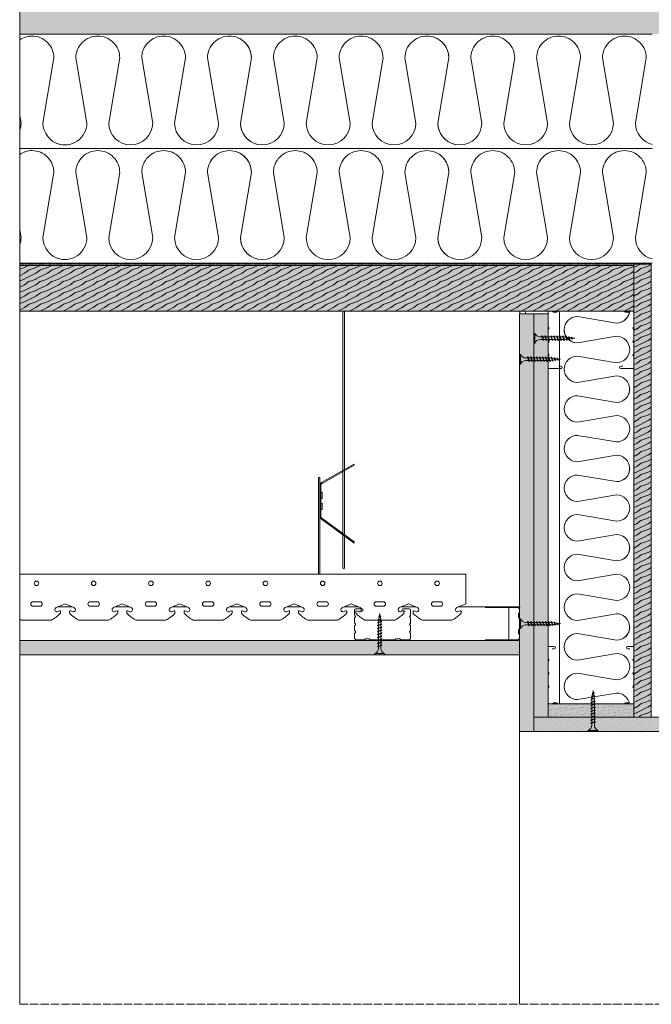
# Model space of a CAD drawing. Units: millimetres. Extents: x 43638 to 86601, y -6136 to 8113.
# Drawn here: x 70656 to 71208, y 6749 to 7608 of the extents above; entities that cross this region are included whole.
import ezdxf

# ---------------------------------------------------------------- set-up
doc = ezdxf.new("R2010")
doc.units = ezdxf.units.MM
doc.header["$MEASUREMENT"] = 0
doc.linetypes.add('ACAD_ISO02W100', pattern=[15, 12, -3])
doc.linetypes.add('ACAD_ISO04W100', pattern=[30, 24, -3, 0, -3])
doc.layers.get('0').update_dxf_attribs({"lineweight": 9})
for name, color, linetype, lineweight in [('Fissaggi', 7, 'Continuous', 5), ('Impermeabilizzazione', 7, 'Continuous', 9), ('Intonaco', 7, 'Continuous', 9), ('Legno', 7, 'Continuous', 9), ('Linee Sezione', 7, 'ACAD_ISO04W100', 13), ('Retini pieni', 254, 'Continuous', 5), ('Retini puntini', 7, 'Continuous', 5), ('Retini TF', 253, 'Continuous', 9), ('Rockwool isolante', 7, 'Continuous', 5), ('Telo tenuta', 7, 'Continuous', 5)]:
    doc.layers.add(name, color=color, linetype=linetype, lineweight=lineweight)
pattern_1 = [(216.8699, (4, 10), (29.99999918, 20.00000123), [5, -45]), (206.5651, (10, 7), (-9.99999158, -10.0000131), [11.18034, -11.18034]), (198.4349, (10, 2), (-20.00000435, -9.99998403), [6.32456, -25.29822])]

# ---------------------------------------------------------------- blocks, each defined once
blk = doc.blocks.new('A$C085F50B4')
at = {"layer": 'Fissaggi'}
for p, q in [((-4.25, 36), (-4.25, 35)), ((4.25, 36), (-4.25, 36)), ((4.25, 35), (-4.25, 35)), ((4.25, 36), (4.25, 35)), ((-2, 27.6), (-1.69, 27.78)), ((-2, 27.6), (-1.69, 27.29)), ((1.68, 28.92), (-1.69, 27.78)), ((1.68, 28.42), (-1.69, 27.29)), ((1.68, 26.32), (-1.69, 25.18)), ((1.68, 25.82), (-1.69, 24.69)), ((-1.13, 27.97), (-1.13, 30.5)), ((-1.13, 25.37), (-1.13, 27.47)), ((1.12, 30.5), (1.12, 28.73)), ((1.12, 28.23), (1.12, 26.13)), ((2, 28.6), (1.68, 28.92)), ((2, 28.6), (1.68, 28.42)), ((2, 26), (1.68, 26.32)), ((2, 26), (1.68, 25.82)), ((-2, 25), (-1.69, 25.18)), ((-2, 25), (-1.69, 24.69)), ((-2, 22.4), (-1.69, 22.58)), ((-2, 22.4), (-1.69, 22.09)), ((-2, 19.8), (-1.69, 19.98)), ((-2, 19.8), (-1.69, 19.49)), ((-2, 17.2), (-1.69, 17.38)), ((-2, 17.2), (-1.69, 16.89)), ((1.68, 23.72), (-1.69, 22.58)), ((1.68, 23.22), (-1.69, 22.09)), ((1.68, 21.12), (-1.69, 19.98)), ((1.68, 20.62), (-1.69, 19.49)), ((1.68, 18.52), (-1.69, 17.38)), ((1.68, 18.02), (-1.69, 16.89)), ((-1.13, 22.77), (-1.13, 24.87)), ((-1.13, 20.17), (-1.13, 22.27)), ((-1.13, 17.57), (-1.13, 19.67)), ((1.12, 25.63), (1.12, 23.53)), ((1.12, 23.03), (1.12, 20.93)), ((1.12, 20.43), (1.12, 18.33)), ((1.12, 17.83), (1.12, 15.73)), ((2, 23.4), (1.68, 23.72)), ((2, 23.4), (1.68, 23.22)), ((2, 20.8), (1.68, 21.12)), ((2, 20.8), (1.68, 20.62)), ((2, 18.2), (1.68, 18.52)), ((2, 18.2), (1.68, 18.02)), ((-2, 14.6), (-1.69, 14.78)), ((-2, 14.6), (-1.69, 14.29)), ((-2, 12), (-1.69, 12.18)), ((-2, 12), (-1.69, 11.69)), ((-2, 9.4), (-1.69, 9.58)), ((-2, 9.4), (-1.69, 9.09)), ((1.68, 15.92), (-1.69, 14.78)), ((1.68, 15.42), (-1.69, 14.29)), ((1.68, 13.32), (-1.69, 12.18)), ((1.68, 12.82), (-1.69, 11.69)), ((1.68, 10.72), (-1.69, 9.58)), ((1.68, 10.22), (-1.69, 9.09)), ((-1.13, 14.97), (-1.13, 17.07)), ((-1.13, 12.37), (-1.13, 14.47)), ((-1.13, 9.77), (-1.13, 11.87)), ((-1.13, 9), (-1.13, 9.27)), ((-0.92, 7.35), (-1.13, 9)), ((1.12, 9), (1, 8)), ((1.12, 15.23), (1.12, 13.13)), ((1.12, 12.63), (1.12, 10.53)), ((1.12, 10.03), (1.12, 9)), ((2, 15.6), (1.68, 15.92)), ((2, 15.6), (1.68, 15.42)), ((2, 13), (1.68, 13.32)), ((2, 13), (1.68, 12.82)), ((2, 10.4), (1.68, 10.72)), ((2, 10.4), (1.68, 10.22)), ((-1.65, 7.03), (-1.33, 7.21)), ((-1.65, 7.03), (-1.33, 6.71)), ((1.47, 8.15), (-1.33, 7.21)), ((1.47, 7.66), (-1.33, 6.71)), ((-1.28, 4.8), (-0.96, 4.98)), ((-1.28, 4.8), (-0.96, 4.48)), ((1, 5.64), (-0.96, 4.98)), ((1, 5.15), (-0.96, 4.48)), ((-0.95, 2.56), (-0.63, 2.74)), ((-0.95, 2.56), (-0.63, 2.24)), ((-0.64, 5.09), (-0.86, 6.87)), ((0.53, 3.13), (-0.63, 2.74)), ((0.53, 2.63), (-0.63, 2.24)), ((-0.35, 2.83), (-0.58, 4.61)), ((0, 0), (-0.29, 2.36)), ((0.32, 2.56), (0, 0)), ((0.63, 5.02), (0.39, 3.08)), ((0.85, 2.82), (0.53, 3.13)), ((0.85, 2.82), (0.53, 2.63)), ((0.93, 7.48), (0.69, 5.54)), ((1.32, 5.33), (1, 5.64)), ((1.32, 5.33), (1, 5.15)), ((1.79, 7.84), (1.47, 8.15)), ((1.79, 7.84), (1.47, 7.66))]:
    blk.add_line(p, q, dxfattribs=at)
for centre, start, end in [((-6.04, 30.42), 0.93916, 68.61639), ((6.04, 30.42), 111.38367, 179.0609)]:
    blk.add_arc(centre, 4.92, start, end, dxfattribs=at)
blk = doc.blocks.new('profilo ctg')
for p, q in [((56673.11, 6591.7), (56673.11, 6596.27)), ((56673.91, 6597.07), (56679.61, 6597.07)), ((56677.61, 6595.07), (56679.61, 6595.07)), ((56721.11, 6597.07), (56715.41, 6597.07)), ((56717.41, 6595.07), (56715.41, 6595.07)), ((56721.91, 6591.7), (56721.91, 6596.27)), ((56673.11, 6584.95), (56673.11, 6588.93)), ((56721.91, 6584.95), (56721.91, 6588.93)), ((56673.11, 6578.2), (56673.11, 6582.18)), ((56721.91, 6578.2), (56721.91, 6582.18)), ((56673.11, 6571.27), (56673.11, 6575.43)), ((56674.31, 6570.07), (56681.51, 6570.07)), ((56682.89, 6570.87), (56685.52, 6570.87)), ((56686.91, 6570.07), (56697.51, 6570.07)), ((56708.11, 6570.07), (56697.51, 6570.07)), ((56712.12, 6570.87), (56709.49, 6570.87)), ((56720.71, 6570.07), (56713.51, 6570.07)), ((56721.91, 6571.27), (56721.91, 6575.43))]:
    blk.add_line(p, q)
for centre, radius, start, end in [((56673.91, 6596.27), 0.8, 90, 180), ((56679.61, 6596.07), 1, 270, 90), ((56715.41, 6596.07), 1, 90, 270), ((56721.11, 6596.27), 0.8, 0, 90), ((56673.91, 6591.7), 0.8, 180, 240), ((56673.91, 6588.93), 0.8, 120, 180), ((56673.91, 6584.95), 0.8, 180, 240), ((56673.11, 6590.32), 0.8, 300, 60), ((56721.91, 6590.32), 0.8, 120, 240), ((56721.11, 6591.7), 0.8, 300, 0), ((56721.11, 6588.93), 0.8, 0, 60), ((56721.11, 6584.95), 0.8, 300, 0), ((56673.91, 6582.18), 0.8, 120, 180), ((56673.91, 6578.2), 0.8, 180, 240), ((56673.11, 6583.57), 0.8, 300, 60), ((56673.11, 6576.82), 0.8, 300, 60), ((56721.91, 6583.57), 0.8, 120, 240), ((56721.91, 6576.82), 0.8, 120, 240), ((56721.11, 6582.18), 0.8, 0, 60), ((56721.11, 6578.2), 0.8, 300, 0), ((56673.91, 6575.43), 0.8, 120, 180), ((56674.31, 6571.27), 1.2, 180, 270), ((56681.51, 6570.87), 0.8, 270, 330), ((56682.89, 6570.07), 0.8, 90, 150), ((56685.52, 6570.07), 0.8, 30, 90), ((56686.91, 6570.87), 0.8, 210, 270), ((56708.11, 6570.87), 0.8, 270, 330), ((56709.49, 6570.07), 0.8, 90, 150), ((56712.12, 6570.07), 0.8, 30, 90), ((56713.51, 6570.87), 0.8, 210, 270), ((56720.71, 6571.27), 1.2, 270, 0), ((56721.11, 6575.43), 0.8, 0, 60)]:
    blk.add_arc(centre, radius, start, end)

msp = doc.modelspace()

# ---------------------------------------------------------------- hatches: boundary and pattern name
at = {"layer": 'Retini pieni'}
h = msp.add_hatch(color=256, dxfattribs=at)
h.dxf.hatch_style = 1
h.paths.add_polyline_path([(71207.32, 7395.93), (71192.32, 7395.93), (71192.32, 7000.08), (71207.32, 7000.08)])
h = msp.add_hatch(color=256, dxfattribs=at)
h.dxf.hatch_style = 1
h.paths.add_polyline_path([(71117.32, 7351.73), (71104.82, 7351.73), (71104.82, 6999.36), (71117.32, 6999.36), (71117.32, 7011.15)])
h.paths.add_polyline_path([(71104.82, 7351.73), (71092.32, 7351.73), (71092.32, 6986.86), (71104.82, 6986.86)])
h.paths.add_polyline_path([(71192.32, 7011.15), (71117.32, 7011.15), (71117.32, 6999.36), (71192.32, 6999.36)])
h.paths.add_polyline_path([(71254.33, 6999.36), (71104.82, 6999.36), (71104.82, 6986.86), (71254.33, 6986.86)])
h = msp.add_hatch(color=256, dxfattribs=at)
h.dxf.hatch_style = 1
h.paths.add_polyline_path([(70655.78, 7066.43), (70655.78, 7053.93), (71092.32, 7053.93), (71092.32, 7066.43)])
at = {"layer": 'Retini puntini'}
h = msp.add_hatch(dxfattribs=at)
h.set_pattern_fill('LEGNO4', color=256, scale=10, pattern_type=2)
h.set_pattern_definition(pattern_1)
h.paths.add_polyline_path([(71205.82, 7595.93), (71255.82, 7595.93), (71365.82, 7595.93), (71365.82, 7620.93), (70655.78, 7620.93), (70655.78, 7595.93)])
h = msp.add_hatch(dxfattribs=at)
h.set_pattern_fill('LEGNO4', color=256, scale=10, pattern_type=2)
h.set_pattern_definition(pattern_1)
h.paths.add_polyline_path([(71192.32, 7393.93), (70655.78, 7393.93), (70655.78, 7353.93), (71192.32, 7353.93)])
h = msp.add_hatch(dxfattribs=at)
h.set_pattern_fill('LEGNO4', color=256, scale=10, pattern_type=2)
h.set_pattern_definition([(216.8699, (-241.2438, 1881.3354), (29.99999918, 20.00000123), [5, -45]), (206.5651, (-235.244, 1878.3354), (-9.99999158, -10.0000131), [11.18034, -11.18034]), (198.4349, (-235.2438, 1873.3354), (-20.00000435, -9.99998403), [6.32456, -25.29822])])
h.paths.add_polyline_path([(71207.32, 7395.93), (71192.32, 7395.93), (71192.32, 7000.08), (71207.32, 7000.08)])
h = msp.add_hatch(dxfattribs=at)
h.set_pattern_fill('DOTS', color=256, scale=45, angle=135)
h.set_pattern_definition([(135, (14224.2647, 352.3063), (-2.98310673, -0.99436891), [0, -2.8125])])
h.paths.add_polyline_path([(71104.82, 6986.86), (71092.32, 6986.86), (71092.32, 7220.93), (71092.32, 7220.93), (71092.32, 7290.93), (71092.32, 7291.93), (71092.32, 7291.93), (71092.32, 7353.93), (71092.32, 7351.73), (71104.82, 7351.73)])
h = msp.add_hatch(dxfattribs=at)
h.set_pattern_fill('AR-SAND', color=256, scale=2, angle=225)
h.set_pattern_definition([(262.5, (14224.2647, 352.3063), (2.81402637, -2.63585425), [0, -3.04, 0, -3.4, 0, -3.25]), (232.5, (14224.2647, 352.3063), (1.488275, -6.49395946), [0, -1.64, 0, -2.74, 0, -1.05]), (192.5, (14226.004, 354.0458), (-4.39605855, -4.41206477), [0, -1, 0, -3.6, 0, -4.7]), (182.5, (14226.004, 354.046), (-3.01008433, -5.4925257), [0, -0.5, 0, -2.36, 0, -2.7])])
h.paths.add_polyline_path([(71117.32, 7000.08), (71104.82, 7000.08), (71104.82, 7351.73), (71117.32, 7351.73)])
h = msp.add_hatch(dxfattribs=at)
h.set_pattern_fill('DOTS', color=256, scale=45, angle=135, style=0)
h.set_pattern_definition([(135, (9335.4507, 652.3498), (-2.98310673, -0.99436891), [0, -2.8125])])
edge = h.paths.add_edge_path()
edge.add_line((71092.32, 7066.43), (71076.92, 7066.43))
edge.add_line((71076.92, 7066.43), (71076.92, 7065.48))
edge.add_line((71076.92, 7065.48), (71077.47, 7065.03))
edge.add_line((71077.47, 7065.03), (71076.92, 7064.93))
edge.add_line((71076.92, 7064.93), (71076.92, 7062.68))
edge.add_line((71076.92, 7062.68), (71077.47, 7062.23))
edge.add_line((71077.47, 7062.23), (71076.92, 7062.13))
edge.add_line((71076.92, 7062.13), (71076.92, 7059.88))
edge.add_line((71076.92, 7059.88), (71077.47, 7059.43))
edge.add_line((71077.47, 7059.43), (71076.92, 7059.33))
edge.add_line((71076.92, 7059.33), (71076.92, 7057.33))
edge.add_arc((71080.34, 7057.67), 3.44, 185.69846, 256.13031)
edge.add_line((71079.52, 7054.33), (71079.52, 7053.93))
edge.add_line((71079.52, 7053.93), (71092.32, 7053.93))
edge.add_line((71092.32, 7053.93), (71092.32, 7066.43))
edge = h.paths.add_edge_path()
edge.add_line((70655.78, 7066.43), (70655.78, 7053.93))
edge.add_line((70655.78, 7053.93), (71071.52, 7053.93))
edge.add_line((71071.52, 7053.93), (71071.52, 7054.33))
edge.add_arc((71070.69, 7057.67), 3.44, 283.86969, 365.69846)
edge.add_line((71074.12, 7058.01), (71074.12, 7060.05))
edge.add_line((71074.12, 7060.05), (71073.57, 7060.43))
edge.add_line((71073.57, 7060.43), (71074.12, 7060.6))
edge.add_line((71074.12, 7060.6), (71074.12, 7062.85))
edge.add_line((71074.12, 7062.85), (71073.57, 7063.23))
edge.add_line((71073.57, 7063.23), (71074.12, 7063.4))
edge.add_line((71074.12, 7063.4), (71074.12, 7065.65))
edge.add_line((71074.12, 7065.65), (71073, 7066.43))
edge.add_line((71073, 7066.43), (70655.78, 7066.43))
h = msp.add_hatch(dxfattribs=at)
h.set_pattern_fill('AR-SAND', color=256, scale=2, angle=225)
h.set_pattern_definition([(262.5, (85.509, 1871.3354), (2.81402637, -2.63585425), [0, -3.04, 0, -3.4, 0, -3.25]), (232.5, (85.509, 1871.3354), (1.48827502, -6.49395946), [0, -1.64, 0, -2.74, 0, -1.05]), (192.5, (87.2486, 1873.075), (-4.39605855, -4.41206477), [0, -1, 0, -3.6, 0, -4.7]), (182.5, (87.2486, 1873.075), (-3.01008433, -5.4925257), [0, -0.5, 0, -2.36, 0, -2.7])])
h.paths.add_polyline_path([(71192.32, 7011.15), (71117.32, 7011.15), (71117.32, 6999.36), (71192.32, 6999.36)])
h = msp.add_hatch(dxfattribs=at)
h.set_pattern_fill('DOTS', color=256, scale=45, angle=135)
h.paths.add_polyline_path([(71254.33, 6999.36), (71104.82, 6999.36), (71104.82, 6986.86), (71254.33, 6986.86)])
at = {"layer": 'Retini TF'}
h = msp.add_hatch(color=256, dxfattribs=at)
h.dxf.hatch_style = 1
h.paths.add_polyline_path([(71368.32, 7620.93), (70655.78, 7620.93), (70655.78, 7595.93), (71205.82, 7595.93), (71368.32, 7595.93)])
h = msp.add_hatch(color=256, dxfattribs=at)
h.dxf.hatch_style = 1
h.paths.add_polyline_path([(70655.78, 7393.93), (70655.78, 7353.93), (71192.32, 7353.93), (71192.32, 7393.93)])

# ---------------------------------------------------------------- linework, layer by layer
for p, q in [((70938.11, 7159.76), (70938.11, 7353.93)), ((70939.61, 7158.66), (70939.61, 7353.93)), ((70948.11, 7220.43), (70919.53, 7204.24)), ((70948.11, 7219.51), (70919.93, 7203.54)), ((70938.11, 7159.76), (70938.11, 7213.84)), ((70939.61, 7158.66), (70939.61, 7214.69)), ((70948.11, 7220.43), (70948.11, 7219.51)), ((70916.91, 7208.83), (70918.11, 7208.83)), ((70916.91, 7124.31), (70916.91, 7208.83)), ((70918.11, 7124.31), (70918.11, 7208.83)), ((70918.91, 7174.85), (70918.91, 7201.8)), ((70919.91, 7195.82), (70918.91, 7195.82)), ((70919.91, 7190.32), (70919.91, 7195.82)), ((70919.91, 7190.32), (70918.91, 7190.32)), ((70919.91, 7186.32), (70918.91, 7186.32)), ((70919.91, 7180.82), (70918.91, 7180.82)), ((70919.91, 7180.82), (70919.91, 7186.32)), ((70948.11, 7151.43), (70919.26, 7172.59)), ((70948.11, 7152.42), (70919.73, 7173.24)), ((70938.11, 7129.84), (70938.11, 7158.76)), ((70939.61, 7129.84), (70939.61, 7157.66)), ((70948.11, 7151.43), (70948.11, 7152.42)), ((71045.44, 7124.31), (70655.78, 7124.31)), ((71045.44, 7124.31), (71045.44, 7098.31)), ((70673.44, 7100.31), (70667.44, 7100.31)), ((70673.44, 7096.31), (70667.44, 7096.31)), ((70695.44, 7098.31), (70687.69, 7095.16)), ((70690.76, 7092.25), (70688.44, 7091.31)), ((70701.55, 7095.83), (70689.34, 7095.83)), ((70695.44, 7098.31), (70703.2, 7095.16)), ((70700.13, 7092.25), (70702.44, 7091.31)), ((70723.44, 7100.31), (70717.44, 7100.31)), ((70723.44, 7096.31), (70717.44, 7096.31)), ((70745.44, 7098.31), (70737.69, 7095.16)), ((70740.76, 7092.25), (70738.44, 7091.31)), ((70751.55, 7095.83), (70739.34, 7095.83)), ((70745.44, 7098.31), (70753.2, 7095.16)), ((70750.13, 7092.25), (70752.44, 7091.31)), ((70773.44, 7100.31), (70767.44, 7100.31)), ((70773.44, 7096.31), (70767.44, 7096.31)), ((70795.44, 7098.31), (70787.69, 7095.16)), ((70790.76, 7092.25), (70788.44, 7091.31)), ((70801.55, 7095.83), (70789.34, 7095.83)), ((70795.44, 7098.31), (70803.2, 7095.16)), ((70800.13, 7092.25), (70802.44, 7091.31)), ((70823.44, 7100.31), (70817.44, 7100.31)), ((70823.44, 7096.31), (70817.44, 7096.31)), ((70845.44, 7098.31), (70837.69, 7095.16)), ((70840.76, 7092.25), (70838.44, 7091.31)), ((70851.55, 7095.83), (70839.34, 7095.83)), ((70845.44, 7098.31), (70853.2, 7095.16)), ((70850.13, 7092.25), (70852.44, 7091.31)), ((70873.44, 7100.31), (70867.44, 7100.31)), ((70873.44, 7096.31), (70867.44, 7096.31)), ((70895.44, 7098.31), (70887.69, 7095.16)), ((70890.76, 7092.25), (70888.44, 7091.31)), ((70901.55, 7095.83), (70889.34, 7095.83)), ((70895.44, 7098.31), (70903.2, 7095.16)), ((70900.13, 7092.25), (70902.44, 7091.31)), ((70923.44, 7100.31), (70917.44, 7100.31)), ((70923.44, 7096.31), (70917.44, 7096.31)), ((70945.44, 7098.31), (70937.69, 7095.16)), ((70940.76, 7092.25), (70938.44, 7091.31)), ((70951.55, 7095.83), (70939.34, 7095.83)), ((70945.44, 7098.31), (70953.2, 7095.16)), ((70950.13, 7092.25), (70952.44, 7091.31)), ((70973.44, 7100.31), (70967.44, 7100.31)), ((70973.44, 7096.31), (70967.44, 7096.31)), ((70995.44, 7098.31), (70987.69, 7095.16)), ((70990.76, 7092.25), (70988.44, 7091.31)), ((71001.55, 7095.83), (70989.34, 7095.83)), ((70995.44, 7098.31), (71003.2, 7095.16)), ((71000.13, 7092.25), (71002.44, 7091.31)), ((71023.44, 7100.31), (71017.44, 7100.31)), ((71023.44, 7096.31), (71017.44, 7096.31)), ((71045.44, 7098.31), (71037.69, 7095.16)), ((71040.76, 7092.25), (71038.44, 7091.31)), ((71093.02, 7095.83), (71039.34, 7095.83)), ((71091.12, 7095.13), (71062.32, 7095.13)), ((71083.02, 7095.13), (71083.02, 7067.13)), ((71092.32, 7093.93), (71092.32, 7090.83)), ((70683.44, 7084.31), (70657.44, 7084.31)), ((70691.44, 7090.62), (70691.44, 7091.78)), ((70699.44, 7090.62), (70699.44, 7091.78)), ((70733.44, 7084.31), (70707.44, 7084.31)), ((70741.44, 7090.62), (70741.44, 7091.78)), ((70749.44, 7090.62), (70749.44, 7091.78)), ((70783.44, 7084.31), (70757.44, 7084.31)), ((70791.44, 7090.62), (70791.44, 7091.78)), ((70799.44, 7090.62), (70799.44, 7091.78)), ((70833.44, 7084.31), (70807.44, 7084.31)), ((70841.44, 7090.62), (70841.44, 7091.78)), ((70849.44, 7090.62), (70849.44, 7091.78)), ((70883.44, 7084.31), (70857.44, 7084.31)), ((70891.44, 7090.62), (70891.44, 7091.78)), ((70899.44, 7090.62), (70899.44, 7091.78)), ((70933.44, 7084.31), (70907.44, 7084.31)), ((70941.44, 7090.62), (70941.44, 7091.78)), ((70949.44, 7090.62), (70949.44, 7091.78)), ((70983.44, 7084.31), (70957.44, 7084.31)), ((70991.44, 7090.62), (70991.44, 7091.78)), ((70999.44, 7090.62), (70999.44, 7091.78)), ((71033.44, 7084.31), (71007.44, 7084.31)), ((71041.44, 7090.62), (71041.44, 7091.78)), ((71091.52, 7089.45), (71091.52, 7086.82)), ((71092.32, 7085.43), (71092.32, 7081.13)), ((71092.32, 7085.43), (71092.32, 7076.83)), ((71091.52, 7072.82), (71091.52, 7075.45)), ((71092.32, 7076.83), (71092.32, 7081.13)), ((71091.12, 7067.13), (71062.32, 7067.13)), ((71092.32, 7068.33), (71092.32, 7071.43))]:
    msp.add_line(p, q)
at = {"lineweight": 0}
for points in [[(70690.82, 7499.56, -0.346869), (70676.12, 7518.2), (70685.71, 7575, 0.414214), (70666.54, 7594.16, 0.150118), (70655.78, 7590.86, 0.150118)], [(70863.32, 7499.56, -0.346869), (70848.62, 7518.2), (70858.21, 7575, 0.414214), (70839.04, 7594.16, 0.414214), (70819.87, 7575), (70829.46, 7518.2, -1), (70791.12, 7518.2), (70800.71, 7575, 0.414214), (70781.54, 7594.16, 0.414214), (70762.37, 7575), (70771.96, 7518.2, -1), (70733.62, 7518.2), (70743.21, 7575, 0.414214), (70724.04, 7594.16, 0.414214), (70704.87, 7575), (70714.46, 7518.2, -0.527941), (70688.32, 7500.35, -0.527941)], [(71035.82, 7499.56, -0.346869), (71021.12, 7518.2), (71030.71, 7575, 0.414214), (71011.54, 7594.16, 0.414214), (70992.37, 7575), (71001.96, 7518.2, -1), (70963.62, 7518.2), (70973.21, 7575, 0.414214), (70954.04, 7594.16, 0.414214), (70934.87, 7575), (70944.46, 7518.2, -1), (70906.12, 7518.2), (70915.71, 7575, 0.414214), (70896.54, 7594.16, 0.414214), (70877.37, 7575), (70886.96, 7518.2, -1), (70848.62, 7518.2), (70858.21, 7575, 0.320347), (70845.26, 7593.12)], [(71208.32, 7499.56, -0.346869), (71193.62, 7518.2), (71203.21, 7575, 0.414214), (71184.04, 7594.16, 0.414214), (71164.87, 7575), (71174.46, 7518.2, -1), (71136.12, 7518.2), (71145.71, 7575, 0.414214), (71126.54, 7594.16, 0.414214), (71107.37, 7575), (71116.96, 7518.2, -1), (71078.62, 7518.2), (71088.21, 7575, 0.414214), (71069.04, 7594.16, 0.414214), (71049.87, 7575), (71059.46, 7518.2, -1), (71021.12, 7518.2), (71030.71, 7575, 0.320347), (71017.76, 7593.12)], [(70655.78, 7525.17), (70656.96, 7518.2, -0.088256), (70655.78, 7511.59, -0.088256)], [(70690.82, 7399.56, -0.346869), (70676.12, 7418.2), (70685.71, 7475, 0.414214), (70666.54, 7494.16, 0.150118), (70655.78, 7490.86, 0.150118)], [(70863.32, 7399.56, -0.346869), (70848.62, 7418.2), (70858.21, 7475, 0.414214), (70839.04, 7494.16, 0.414214), (70819.87, 7475), (70829.46, 7418.2, -1), (70791.12, 7418.2), (70800.71, 7475, 0.414214), (70781.54, 7494.16, 0.414214), (70762.37, 7475), (70771.96, 7418.2, -1), (70733.62, 7418.2), (70743.21, 7475, 0.414214), (70724.04, 7494.16, 0.414214), (70704.87, 7475), (70714.46, 7418.2, -0.527941), (70688.32, 7400.35, -0.527941)], [(71035.82, 7399.56, -0.346869), (71021.12, 7418.2), (71030.71, 7475, 0.414214), (71011.54, 7494.16, 0.414214), (70992.37, 7475), (71001.96, 7418.2, -1), (70963.62, 7418.2), (70973.21, 7475, 0.414214), (70954.04, 7494.16, 0.414214), (70934.87, 7475), (70944.46, 7418.2, -1), (70906.12, 7418.2), (70915.71, 7475, 0.414214), (70896.54, 7494.16, 0.414214), (70877.37, 7475), (70886.96, 7418.2, -1), (70848.62, 7418.2), (70858.21, 7475, 0.320347), (70845.26, 7493.12)], [(71208.32, 7399.56, -0.346869), (71193.62, 7418.2), (71203.21, 7475, 0.414214), (71184.04, 7494.16, 0.414214), (71164.87, 7475), (71174.46, 7418.2, -1), (71136.12, 7418.2), (71145.71, 7475, 0.414214), (71126.54, 7494.16, 0.414214), (71107.37, 7475), (71116.96, 7418.2, -1), (71078.62, 7418.2), (71088.21, 7475, 0.414214), (71069.04, 7494.16, 0.414214), (71049.87, 7475), (71059.46, 7418.2, -1), (71021.12, 7418.2), (71030.71, 7475, 0.320347), (71017.76, 7493.12)], [(70655.78, 7425.17), (70656.96, 7418.2, -0.088256), (70655.78, 7411.59, -0.088256)], [(71188.67, 7355.11, -0.414214), (71177.13, 7343.57), (71142.95, 7349.34, 0.414214), (71131.41, 7337.8, 0.414214), (71142.95, 7326.27), (71177.13, 7332.04, -1), (71177.13, 7308.96), (71142.95, 7314.73, 0.414214), (71131.41, 7303.19, 0.414214), (71142.95, 7291.66), (71177.13, 7297.42, -0.78509), (71182.45, 7275.65, -0.78509)], [(71188.61, 7353.93, -0.384559), (71177.13, 7343.57), (71142.95, 7349.34, 0.414214), (71131.41, 7337.8, 0.348402), (71140.32, 7326.57)], [(71188.67, 7285.89, -0.414214), (71177.13, 7274.35), (71142.95, 7280.12, 0.414214), (71131.41, 7268.58, 0.414214), (71142.95, 7257.04), (71177.13, 7262.81, -1), (71177.13, 7239.74), (71142.95, 7245.51, 0.414214), (71131.41, 7233.97, 0.414214), (71142.95, 7222.43), (71177.13, 7228.2, -0.78509), (71182.45, 7206.43, -0.78509)], [(71188.67, 7216.67, -0.414214), (71177.13, 7205.13), (71142.95, 7210.9, 0.414214), (71131.41, 7199.36, 0.414214), (71142.95, 7187.82), (71177.13, 7193.59, -1), (71177.13, 7170.52), (71142.95, 7176.29, 0.414214), (71131.41, 7164.75, 0.414214), (71142.95, 7153.21), (71177.13, 7158.98, -0.78509), (71182.45, 7137.21, -0.78509)], [(71188.67, 7147.44, -0.414214), (71177.13, 7135.91), (71142.95, 7141.67, 0.414214), (71131.41, 7130.14, 0.414214), (71142.95, 7118.6), (71177.13, 7124.37, -1), (71177.13, 7101.3), (71142.95, 7107.06, 0.414214), (71131.41, 7095.53, 0.414214), (71142.95, 7083.99), (71177.13, 7089.76, -0.78509), (71182.45, 7067.98, -0.78509)], [(71188.67, 7078.22, -0.414214), (71177.13, 7066.68), (71142.95, 7072.45, 0.414214), (71131.41, 7060.92, 0.414214), (71142.95, 7049.38), (71177.13, 7055.15, -1), (71177.13, 7032.07), (71142.95, 7037.84, 0.414214), (71131.41, 7026.31, 0.414214), (71142.95, 7014.77), (71177.13, 7020.54, -0.360308), (71188.47, 7011.15, -0.360308)]]:
    msp.add_lwpolyline(points, format="xyb", dxfattribs=at)
at = {"lineweight": 20}
for points in [[(71182.82, 7305.93), (71180.82, 7305.93, 1), (71180.82, 7303.93), (71191.52, 7303.93, 0.414214), (71192.32, 7304.73), (71192.32, 7314.25, 0.267949), (71191.92, 7314.94, -0.57735), (71191.92, 7316.32, 0.267949), (71192.32, 7317.02), (71192.32, 7325.95, 0.267949), (71191.92, 7326.64, -0.57735), (71191.92, 7328.02, 0.267949), (71192.32, 7328.72), (71192.32, 7337.65, 0.267949), (71191.92, 7338.34, -0.57735), (71191.92, 7339.72, 0.267949), (71192.32, 7340.42), (71192.32, 7352.73, 0.414214), (71191.12, 7353.93), (71188.92, 7353.93, 0.267949), (71188.23, 7353.53, -0.267949), (71187.53, 7353.13), (71184.91, 7353.13, -0.267949), (71184.21, 7353.53, 0.267949), (71183.52, 7353.93), (71179.82, 7353.93), (71126.12, 7353.93, 0.267949), (71125.43, 7353.53, -0.267949), (71124.73, 7353.13), (71122.11, 7353.13, -0.267949), (71121.41, 7353.53, 0.267949), (71120.72, 7353.93), (71118.52, 7353.93, 0.414214), (71117.32, 7352.73), (71117.32, 7340.42, 0.267949), (71117.72, 7339.72, -0.57735), (71117.72, 7338.34, 0.267949), (71117.32, 7337.65), (71117.32, 7328.72, 0.267949), (71117.72, 7328.02, -0.57735), (71117.72, 7326.64, 0.267949), (71117.32, 7325.95), (71117.32, 7317.02, 0.267949), (71117.72, 7316.32, -0.57735), (71117.72, 7314.94, 0.267949), (71117.32, 7314.25), (71117.32, 7304.73, 0.414214), (71118.12, 7303.93), (71128.82, 7303.93, 1), (71128.82, 7305.93), (71126.82, 7305.93)], [(71188.82, 7059.15), (71186.82, 7059.15, -1), (71186.82, 7061.15), (71191.52, 7061.15, -0.414214), (71192.32, 7060.35), (71192.32, 7050.84, -0.267949), (71191.92, 7050.14, 0.57735), (71191.92, 7048.76, -0.267949), (71192.32, 7048.06), (71192.32, 7039.14, -0.267949), (71191.92, 7038.44, 0.57735), (71191.92, 7037.06, -0.267949), (71192.32, 7036.36), (71192.32, 7027.44, -0.267949), (71191.92, 7026.74, 0.57735), (71191.92, 7025.36, -0.267949), (71192.32, 7024.66), (71192.32, 7012.35, -0.414214), (71191.12, 7011.15), (71188.92, 7011.15, -0.267949), (71188.23, 7011.55, 0.267949), (71187.53, 7011.95), (71184.91, 7011.95, 0.267949), (71184.21, 7011.55, -0.267949), (71183.52, 7011.15), (71129.82, 7011.15), (71126.12, 7011.15, -0.267949), (71125.43, 7011.55, 0.267949), (71124.73, 7011.95), (71122.11, 7011.95, 0.267949), (71121.41, 7011.55, -0.267949), (71120.72, 7011.15), (71118.52, 7011.15, -0.414214), (71117.32, 7012.35), (71117.32, 7024.66, -0.267949), (71117.72, 7025.36, 0.57735), (71117.72, 7026.74, -0.267949), (71117.32, 7027.44), (71117.32, 7036.36, -0.267949), (71117.72, 7037.06, 0.57735), (71117.72, 7038.44, -0.267949), (71117.32, 7039.14), (71117.32, 7048.06, -0.267949), (71117.72, 7048.76, 0.57735), (71117.72, 7050.14, -0.267949), (71117.32, 7050.84), (71117.32, 7060.35, -0.414214), (71118.12, 7061.15), (71122.82, 7061.15, -1), (71122.82, 7059.15), (71120.82, 7059.15)]]:
    msp.add_lwpolyline(points, format="xyb", dxfattribs=at)
for centre in [(70670.44, 7116.31), (70720.44, 7116.31), (70770.44, 7116.31), (70820.44, 7116.31), (70870.44, 7116.31), (70920.44, 7116.31), (70970.44, 7116.31), (71020.44, 7116.31)]:
    msp.add_circle(centre, 2)
for centre, radius, start, end in [((70920.91, 7201.8), 2.8, 119.53878, 180), ((70920.91, 7201.8), 2, 119.53878, 180), ((70920.91, 7174.85), 2.8, 180, 233.74616), ((70920.91, 7174.85), 2, 180, 233.74616), ((70938.86, 7129.84), 0.75, 180, 0), ((70667.44, 7098.31), 2, 90, 270), ((70673.44, 7098.31), 2, 270, 90), ((70688.44, 7093.31), 2, 112.09365, 270), ((70690.94, 7091.78), 0.5, 0, 112.09365), ((70699.94, 7091.78), 0.5, 67.90635, 180), ((70702.44, 7093.31), 2, 270, 67.90635), ((70717.44, 7098.31), 2, 90, 270), ((70723.44, 7098.31), 2, 270, 90), ((70738.44, 7093.31), 2, 112.09365, 270), ((70740.94, 7091.78), 0.5, 0, 112.09365), ((70749.94, 7091.78), 0.5, 67.90635, 180), ((70752.44, 7093.31), 2, 270, 67.90635), ((70767.44, 7098.31), 2, 90, 270), ((70773.44, 7098.31), 2, 270, 90), ((70788.44, 7093.31), 2, 112.09365, 270), ((70790.94, 7091.78), 0.5, 0, 112.09365), ((70799.94, 7091.78), 0.5, 67.90635, 180), ((70802.44, 7093.31), 2, 270, 67.90635), ((70817.44, 7098.31), 2, 90, 270), ((70823.44, 7098.31), 2, 270, 90), ((70838.44, 7093.31), 2, 112.09365, 270), ((70840.94, 7091.78), 0.5, 0, 112.09365), ((70849.94, 7091.78), 0.5, 67.90635, 180), ((70852.44, 7093.31), 2, 270, 67.90635), ((70867.44, 7098.31), 2, 90, 270), ((70873.44, 7098.31), 2, 270, 90), ((70888.44, 7093.31), 2, 112.09365, 270), ((70890.94, 7091.78), 0.5, 0, 112.09365), ((70899.94, 7091.78), 0.5, 67.90635, 180), ((70902.44, 7093.31), 2, 270, 67.90635), ((70917.44, 7098.31), 2, 90, 270), ((70923.44, 7098.31), 2, 270, 90), ((70938.44, 7093.31), 2, 112.09365, 270), ((70940.94, 7091.78), 0.5, 0, 112.09365), ((70949.94, 7091.78), 0.5, 67.90635, 180), ((70952.44, 7093.31), 2, 270, 67.90635), ((70967.44, 7098.31), 2, 90, 270), ((70973.44, 7098.31), 2, 270, 90), ((70988.44, 7093.31), 2, 112.09365, 270), ((70990.94, 7091.78), 0.5, 0, 112.09365), ((70999.94, 7091.78), 0.5, 67.90635, 180), ((71002.44, 7093.31), 2, 270, 67.90635), ((71017.44, 7098.31), 2, 90, 270), ((71023.44, 7098.31), 2, 270, 90), ((71038.44, 7093.31), 2, 112.09365, 270), ((71040.94, 7091.78), 0.5, 0, 112.09365), ((71091.12, 7093.93), 1.2, 0, 90), ((70668.07, 7106.81), 24.88, 240.40991, 244.72387), ((70672.82, 7106.81), 24.88, 295.27613, 317.74682), ((70690.64, 7090.62), 0.8, 317.74682, 0), ((70700.24, 7090.62), 0.8, 180, 222.25318), ((70718.07, 7106.81), 24.88, 222.25318, 244.72387), ((70722.82, 7106.81), 24.88, 295.27613, 317.74682), ((70740.64, 7090.62), 0.8, 317.74682, 0), ((70750.24, 7090.62), 0.8, 180, 222.25318), ((70768.07, 7106.81), 24.88, 222.25318, 244.72387), ((70772.82, 7106.81), 24.88, 295.27613, 317.74682), ((70790.64, 7090.62), 0.8, 317.74682, 0), ((70800.24, 7090.62), 0.8, 180, 222.25318), ((70818.07, 7106.81), 24.88, 222.25318, 244.72387), ((70822.82, 7106.81), 24.88, 295.27613, 317.74682), ((70840.64, 7090.62), 0.8, 317.74682, 0), ((70850.24, 7090.62), 0.8, 180, 222.25318), ((70868.07, 7106.81), 24.88, 222.25318, 244.72387), ((70872.82, 7106.81), 24.88, 295.27613, 317.74682), ((70890.64, 7090.62), 0.8, 317.74682, 0), ((70900.24, 7090.62), 0.8, 180, 222.25318), ((70918.07, 7106.81), 24.88, 222.25318, 244.72387), ((70922.82, 7106.81), 24.88, 295.27613, 317.74682), ((70940.64, 7090.62), 0.8, 317.74682, 0), ((70950.24, 7090.62), 0.8, 180, 222.25318), ((70968.07, 7106.81), 24.88, 222.25318, 244.72387), ((70972.82, 7106.81), 24.88, 295.27613, 317.74682), ((70990.64, 7090.62), 0.8, 317.74682, 0), ((71000.24, 7090.62), 0.8, 180, 222.25318), ((71018.07, 7106.81), 24.88, 222.25318, 244.72387), ((71022.82, 7106.81), 24.88, 295.27613, 317.74682), ((71040.64, 7090.62), 0.8, 317.74682, 0), ((71092.32, 7089.45), 0.8, 120, 180), ((71092.32, 7086.82), 0.8, 180, 240), ((71091.52, 7090.83), 0.8, 300, 0), ((71091.52, 7085.43), 0.8, 0, 60), ((71092.32, 7075.45), 0.8, 120, 180), ((71091.52, 7076.83), 0.8, 300, 0), ((71091.12, 7068.33), 1.2, 270, 0), ((71092.32, 7072.82), 0.8, 180, 240), ((71091.52, 7071.43), 0.8, 0, 60)]:
    msp.add_arc(centre, radius, start, end)
at = {"layer": 'Impermeabilizzazione'}
for centre in [(71091.14, 7352.83), (71096.14, 7352.83)]:
    msp.add_arc(centre, 1.62, 317.0842, 42.9158, dxfattribs=at)
at = {"layer": 'Intonaco'}
for p, q in [((71092.32, 7351.73), (71092.32, 6986.86)), ((71092.32, 7351.73), (71117.32, 7351.73)), ((71104.82, 7351.73), (71104.82, 6986.86)), ((71117.32, 7351.73), (71117.32, 7000.08)), ((71117.32, 7351.73), (71117.32, 7000.08)), ((71104.82, 6986.86), (71092.32, 6986.86)), ((71092.32, 6986.86), (71092.32, 6748.79))]:
    msp.add_line(p, q, dxfattribs=at)
for points in [[(70655.78, 7066.43), (71092.32, 7066.43), (71092.32, 7053.93), (70655.78, 7053.93)], [(71104.82, 6999.36), (71104.82, 6986.86), (71254.33, 6986.86), (71254.33, 6999.36), (71104.82, 6999.36)]]:
    msp.add_lwpolyline(points, dxfattribs=at)
msp.add_lwpolyline([(71192.32, 7011.15), (71117.32, 7011.15), (71117.32, 6999.36), (71192.32, 6999.36)], close=True, dxfattribs=at)
at = {"layer": 'Legno'}
msp.add_line((71192.32, 7393.93), (71192.32, 7000.08), dxfattribs=at)
for points in [[(71208.32, 7595.93), (70655.78, 7595.93)], [(70655.78, 7395.93), (71208.32, 7395.93)], [(71207.32, 7000.08), (71207.32, 7395.93), (71192.32, 7395.93), (71192.32, 7000.08)]]:
    msp.add_lwpolyline(points, dxfattribs=at)
at = {"layer": 'Legno', "ltscale": 0.15}
for points in [[(70655.78, 7393.93), (71192.32, 7393.93)], [(70655.78, 7353.93), (71192.32, 7353.93)]]:
    msp.add_lwpolyline(points, dxfattribs=at)
at = {"layer": 'Linee Sezione', "linetype": 'ACAD_ISO04W100', "ltscale": 0.3}
msp.add_line((70655.78, 6748.79), (71532.82, 6748.79), dxfattribs=at)
at = {"layer": 'Retini puntini'}
for p, q in [((70655.78, 7790.93), (70655.78, 6748.79)), ((71092.32, 7066.43), (71092.32, 7053.93))]:
    msp.add_line(p, q, dxfattribs=at)
at = {"layer": 'Rockwool isolante'}
for p, q in [((70655.78, 7495.93), (71208.32, 7495.93)), ((71127.32, 7353.93), (71127.32, 7011.15))]:
    msp.add_line(p, q, dxfattribs=at)
msp.add_lwpolyline([(70655.78, 7395.93), (71208.32, 7395.93)], dxfattribs=at)
at = {"layer": 'Telo tenuta', "linetype": 'ACAD_ISO02W100', "ltscale": 0.15}
msp.add_lwpolyline([(70655.78, 7394.93), (71207.82, 7394.93)], dxfattribs=at)

# ---------------------------------------------------------------- block references
at = {"layer": 'Fissaggi'}
for p, rotation in [((71140.82, 7330.33), 90.00000000000001), ((71128.32, 7311.99), 90.00000000000001), ((70970.27, 7089.93), 180), ((71128.32, 7081.13), 89.99999999999999), ((71156.67, 7022.86), 180)]:
    msp.add_blockref('A$C085F50B4', p, dxfattribs=dict(at, rotation=rotation))
at = {"layer": 'Retini pieni'}
msp.add_blockref('profilo ctg', (14275.26, 497.06), dxfattribs=at)

doc.saveas('drawing.dxf')
